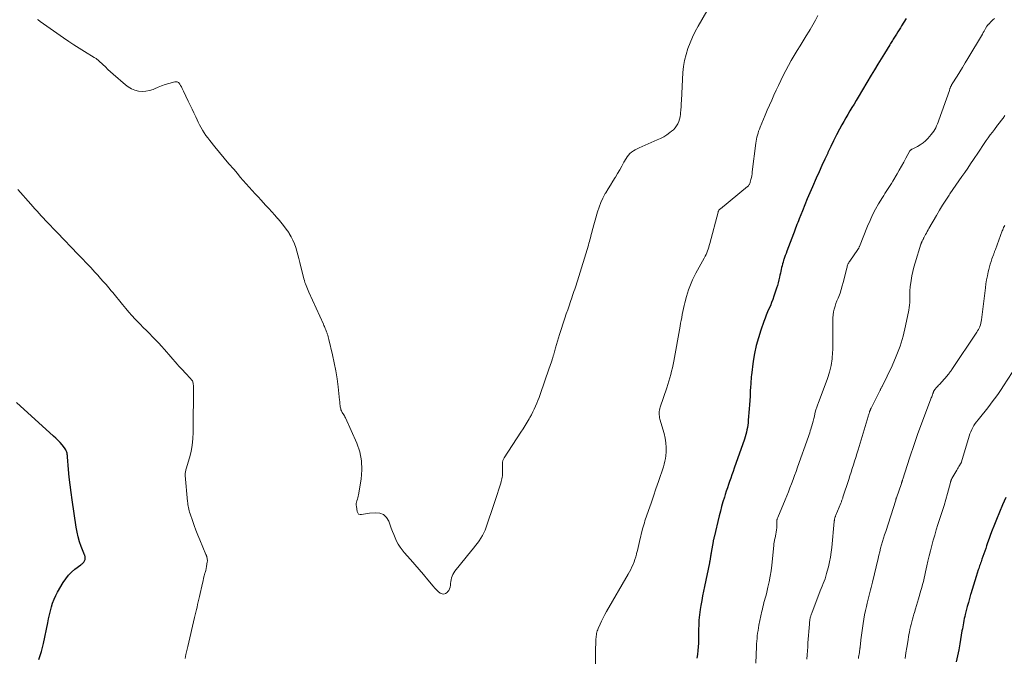
# Model space of a CAD drawing. Units: feet. Extents: x 1939996 to 1945044, y 555000 to 560003.
# Drawn here: x 1940826 to 1941069, y 556537 to 556695 of the extents above; entities that cross this region are included whole.
import ezdxf

# ---------------------------------------------------------------- set-up
doc = ezdxf.new("R2010")
doc.units = ezdxf.units.FT
doc.header["$LTSCALE"] = 100
doc.header["$MEASUREMENT"] = 0
doc.layers.add('CONTOUR INDEX', color=32, linetype='Continuous', lineweight=25)
doc.layers.add('CONTOUR INTERMEDIATE', color=40, linetype='Continuous', lineweight=15)

msp = doc.modelspace()

# ---------------------------------------------------------------- linework, layer by layer
at = {"layer": 'CONTOUR INDEX', "flags": 128}
for points, elevation in [([(1941044.9, 556694.86), (1941043.8, 556693.1), (1941043.48, 556692.58), (1941043.16, 556692.07), (1941042.84, 556691.55), (1941042.52, 556691.04), (1941042.21, 556690.54), (1941042.04, 556690.27), (1941041.88, 556690.01), (1941041.71, 556689.74), (1941041.55, 556689.47), (1941041.39, 556689.21), (1941041.22, 556688.94), (1941041.06, 556688.67), (1941040.89, 556688.4), (1941039.57, 556686.25), (1941038.75, 556684.91), (1941037.93, 556683.56), (1941037.11, 556682.22), (1941036.3, 556680.87), (1941033.04, 556675.43), (1941032.53, 556674.57), (1941032.02, 556673.72), (1941031.51, 556672.87), (1941031, 556672.02), (1941030.5, 556671.16), (1941030.01, 556670.3), (1941029.52, 556669.43), (1941029.05, 556668.56), (1941028.47, 556667.49), (1941027.72, 556666.07), (1941026.99, 556664.64), (1941026.28, 556663.21), (1941025.59, 556661.76), (1941025.51, 556661.59), (1941024.79, 556660.06), (1941024.09, 556658.51), (1941023.39, 556656.97), (1941022.7, 556655.42), (1941021.73, 556653.21), (1941021.1, 556651.75), (1941020.48, 556650.29), (1941019.87, 556648.81), (1941019.27, 556647.34), (1941018.46, 556645.3), (1941018.27, 556644.84), (1941018.1, 556644.38), (1941017.92, 556643.91), (1941017.75, 556643.45), (1941017.57, 556642.98), (1941017.4, 556642.51), (1941017.23, 556642.05), (1941017.05, 556641.58), (1941015.42, 556637.29), (1941015.23, 556636.77), (1941015.04, 556636.26), (1941014.86, 556635.74), (1941014.68, 556635.22), (1941014.63, 556635.08), (1941014.48, 556634.63), (1941014.35, 556634.18), (1941014.23, 556633.72), (1941014.12, 556633.26), (1941014.01, 556632.8), (1941013.91, 556632.34), (1941013.81, 556631.88), (1941013.71, 556631.42), (1941013.61, 556630.93), (1941013.45, 556630.22), (1941013.28, 556629.52), (1941013.08, 556628.83), (1941012.87, 556628.14), (1941012.22, 556626.17), (1941011.94, 556625.38), (1941011.65, 556624.59), (1941011.34, 556623.82), (1941011, 556623.05), (1941010.67, 556622.28), (1941010.34, 556621.51), (1941010.04, 556620.73), (1941009.75, 556619.94), (1941008.99, 556617.77), (1941008.38, 556615.88), (1941007.86, 556613.97), (1941007.45, 556612.03), (1941007.13, 556610.07), (1941006.66, 556606.61), (1941006.62, 556606.28), (1941006.58, 556605.94), (1941006.56, 556605.61), (1941006.54, 556605.28), (1941006.52, 556604.94), (1941006.51, 556604.61), (1941006.49, 556604.28), (1941006.47, 556603.94), (1941006.38, 556602.5), (1941006.31, 556601.44), (1941006.24, 556600.39), (1941006.17, 556599.33), (1941006.1, 556598.28), (1941005.89, 556595.49), (1941005.84, 556594.89), (1941005.77, 556594.29), (1941005.67, 556593.7), (1941005.56, 556593.11), (1941005.42, 556592.52), (1941005.27, 556591.94), (1941005.1, 556591.37), (1941004.91, 556590.79), (1941002.42, 556583.65), (1941002.13, 556582.83), (1941001.84, 556582.02), (1941001.56, 556581.2), (1941001.27, 556580.38), (1941000.99, 556579.56), (1941000.71, 556578.75), (1941000.44, 556577.92), (1941000.17, 556577.1), (1940999.97, 556576.46), (1940999.62, 556575.31), (1940999.29, 556574.15), (1940998.98, 556572.99), (1940998.68, 556571.83), (1940997.42, 556566.58), (1940997.39, 556566.44), (1940997.36, 556566.31), (1940997.33, 556566.16), (1940997.3, 556566.02), (1940997.27, 556565.88), (1940997.24, 556565.74), (1940997.21, 556565.6), (1940997.19, 556565.46), (1940996.72, 556562.81), (1940996.68, 556562.57), (1940996.64, 556562.33), (1940996.61, 556562.09), (1940996.57, 556561.85), (1940996.56, 556561.74), (1940996.53, 556561.55), (1940996.5, 556561.36), (1940996.47, 556561.17), (1940996.44, 556560.98), (1940996.4, 556560.79), (1940996.37, 556560.61), (1940996.33, 556560.42), (1940996.29, 556560.23), (1940995.05, 556554.35), (1940994.81, 556553.19), (1940994.59, 556552.02), (1940994.38, 556550.86), (1940994.18, 556549.69), (1940994.02, 556548.68), (1940993.93, 556548.01), (1940993.84, 556547.34), (1940993.77, 556546.67), (1940993.7, 556546), (1940993.66, 556545.33), (1940993.62, 556544.65), (1940993.6, 556543.98), (1940993.6, 556543.31), (1940993.6, 556541.32), (1940993.58, 556540.38), (1940993.53, 556539.44), (1940993.45, 556538.5), (1940993.33, 556537.57), (1940993.19, 556536.64)], 1100), ([(1940830.53, 556536.31), (1940830.87, 556537.27), (1940831.18, 556538.25), (1940831.44, 556539.24), (1940831.67, 556540.23), (1940832.69, 556545.37), (1940832.9, 556546.36), (1940833.12, 556547.34), (1940833.36, 556548.32), (1940833.62, 556549.3), (1940833.92, 556550.25), (1940834.27, 556551.19), (1940834.69, 556552.1), (1940835.16, 556552.99), (1940836.54, 556555.37), (1940837.15, 556556.29), (1940837.83, 556557.15), (1940838.6, 556557.92), (1940839.44, 556558.63), (1940840.92, 556559.74), (1940841.07, 556559.86), (1940841.22, 556559.98), (1940841.36, 556560.11), (1940841.5, 556560.24), (1940841.62, 556560.38), (1940841.73, 556560.53), (1940841.82, 556560.7), (1940841.88, 556560.87), (1940841.92, 556561.01), (1940841.96, 556561.17), (1940841.98, 556561.32), (1940841.97, 556561.47), (1940841.95, 556561.62), (1940841.92, 556561.78), (1940841.88, 556561.93), (1940841.84, 556562.08), (1940841.78, 556562.22), (1940841, 556564.26), (1940840.59, 556565.44), (1940840.23, 556566.62), (1940839.95, 556567.83), (1940839.73, 556569.06), (1940838.72, 556575.78), (1940838.46, 556577.65), (1940838.23, 556579.52), (1940838.04, 556581.4), (1940837.87, 556583.28), (1940837.62, 556586.46), (1940837.58, 556586.75), (1940837.54, 556587.04), (1940837.47, 556587.33), (1940837.39, 556587.62), (1940837.28, 556587.89), (1940837.16, 556588.16), (1940837, 556588.41), (1940836.83, 556588.65), (1940836.25, 556589.37), (1940835.76, 556589.95), (1940835.25, 556590.52), (1940834.72, 556591.06), (1940834.17, 556591.59), (1940825.02, 556599.92)], 1100), ([(1941069.58, 556576.35), (1941068.76, 556574.55), (1941067.98, 556572.74), (1941067.23, 556570.92), (1941066.58, 556569.29), (1941066.18, 556568.27), (1941065.79, 556567.25), (1941065.42, 556566.22), (1941065.06, 556565.19), (1941064.81, 556564.45), (1941064.58, 556563.78), (1941064.36, 556563.11), (1941064.13, 556562.44), (1941063.9, 556561.78), (1941063.66, 556561.1), (1941063.55, 556560.77), (1941063.43, 556560.44), (1941063.32, 556560.11), (1941063.2, 556559.78), (1941063.08, 556559.45), (1941062.97, 556559.12), (1941062.86, 556558.79), (1941062.75, 556558.46), (1941062.21, 556556.82), (1941061.87, 556555.76), (1941061.53, 556554.7), (1941061.21, 556553.64), (1941060.9, 556552.57), (1941060.85, 556552.42), (1941060.57, 556551.43), (1941060.3, 556550.43), (1941060.03, 556549.44), (1941059.77, 556548.43), (1941059.52, 556547.44), (1941059.4, 556546.93), (1941059.29, 556546.43), (1941059.18, 556545.92), (1941059.08, 556545.41), (1941058.99, 556544.9), (1941058.89, 556544.39), (1941058.8, 556543.87), (1941058.71, 556543.36), (1941058.17, 556540.16), (1941057.91, 556538.67), (1941057.62, 556537.19), (1941057.31, 556535.71)], 1080)]:
    msp.add_lwpolyline(points, dxfattribs=dict(at, elevation=elevation))
at = {"layer": 'CONTOUR INTERMEDIATE', "flags": 128}
for points, elevation in [([(1940996.91, 556698.85), (1940993.52, 556692.97), (1940992.79, 556691.63), (1940992.12, 556690.27), (1940991.51, 556688.87), (1940990.95, 556687.45), (1940990.5, 556686), (1940990.13, 556684.53), (1940989.89, 556683.04), (1940989.74, 556681.53), (1940989.35, 556674.6), (1940989.3, 556673.83), (1940989.26, 556673.05), (1940989.2, 556672.27), (1940989.15, 556671.5), (1940989.12, 556671.19), (1940989.04, 556670.58), (1940988.91, 556669.98), (1940988.71, 556669.41), (1940988.46, 556668.84), (1940988.14, 556668.32), (1940987.78, 556667.82), (1940987.36, 556667.38), (1940986.9, 556666.97), (1940986.46, 556666.64), (1940985.73, 556666.12), (1940984.98, 556665.64), (1940984.19, 556665.21), (1940983.38, 556664.83), (1940978.88, 556662.88), (1940978.39, 556662.65), (1940977.92, 556662.4), (1940977.47, 556662.11), (1940977.03, 556661.81), (1940976.62, 556661.46), (1940976.26, 556661.09), (1940975.94, 556660.67), (1940975.66, 556660.22), (1940975.16, 556659.3), (1940974.65, 556658.38), (1940974.13, 556657.47), (1940973.58, 556656.56), (1940973.02, 556655.67), (1940972.96, 556655.57), (1940972.37, 556654.63), (1940971.79, 556653.69), (1940971.22, 556652.73), (1940970.66, 556651.77), (1940970.54, 556651.56), (1940969.97, 556650.47), (1940969.46, 556649.35), (1940969.03, 556648.21), (1940968.65, 556647.04), (1940967.32, 556642.33), (1940967.2, 556641.9), (1940967.08, 556641.46), (1940966.97, 556641.02), (1940966.86, 556640.58), (1940966.74, 556640.15), (1940966.63, 556639.71), (1940966.5, 556639.28), (1940966.37, 556638.84), (1940963.66, 556629.99), (1940963.49, 556629.46), (1940963.32, 556628.94), (1940963.15, 556628.42), (1940962.98, 556627.9), (1940962.8, 556627.38), (1940962.62, 556626.85), (1940962.44, 556626.33), (1940962.26, 556625.81), (1940961.93, 556624.83), (1940961.58, 556623.82), (1940961.24, 556622.81), (1940960.9, 556621.8), (1940960.56, 556620.78), (1940959.24, 556616.72), (1940958.97, 556615.89), (1940958.72, 556615.07), (1940958.48, 556614.24), (1940958.24, 556613.4), (1940957.87, 556612.07), (1940957.83, 556611.9), (1940957.78, 556611.73), (1940957.74, 556611.57), (1940957.69, 556611.4), (1940957.65, 556611.23), (1940957.6, 556611.07), (1940957.55, 556610.9), (1940957.49, 556610.73), (1940957.31, 556610.16), (1940957.16, 556609.71), (1940957.01, 556609.26), (1940956.85, 556608.81), (1940956.7, 556608.36), (1940954.44, 556601.88), (1940954.17, 556601.14), (1940953.9, 556600.41), (1940953.61, 556599.69), (1940953.3, 556598.97), (1940952.98, 556598.26), (1940952.64, 556597.55), (1940952.28, 556596.86), (1940951.9, 556596.18), (1940951.71, 556595.86), (1940951.22, 556595.03), (1940950.71, 556594.2), (1940950.2, 556593.38), (1940949.68, 556592.57), (1940945.53, 556586.18), (1940945.44, 556586.02), (1940945.35, 556585.86), (1940945.28, 556585.69), (1940945.21, 556585.52), (1940945.17, 556585.34), (1940945.13, 556585.17), (1940945.11, 556584.98), (1940945.11, 556584.8), (1940945.15, 556582.81), (1940945.15, 556582.45), (1940945.13, 556582.09), (1940945.09, 556581.73), (1940945.04, 556581.37), (1940944.97, 556581.01), (1940944.89, 556580.65), (1940944.8, 556580.3), (1940944.7, 556579.95), (1940943.31, 556575.61), (1940942.83, 556574.15), (1940942.35, 556572.7), (1940941.85, 556571.25), (1940941.33, 556569.8), (1940940.81, 556568.34), (1940940.52, 556567.64), (1940940.2, 556566.96), (1940939.81, 556566.32), (1940939.39, 556565.7), (1940938.93, 556565.09), (1940938.47, 556564.49), (1940938, 556563.9), (1940937.53, 556563.31), (1940933.35, 556558.14), (1940933.09, 556557.77), (1940932.86, 556557.37), (1940932.68, 556556.95), (1940932.54, 556556.51), (1940932.43, 556556.05), (1940932.35, 556555.6), (1940932.29, 556555.13), (1940932.25, 556554.67), (1940932.17, 556554.22), (1940932.04, 556553.8), (1940931.83, 556553.4), (1940931.57, 556553.04), (1940931.42, 556552.87), (1940931.02, 556552.6), (1940930.61, 556552.46), (1940930.18, 556552.52), (1940929.73, 556552.72), (1940929.69, 556552.75), (1940929.23, 556553.13), (1940928.79, 556553.54), (1940928.37, 556553.97), (1940927.97, 556554.42), (1940926.65, 556556.04), (1940925.59, 556557.31), (1940924.53, 556558.57), (1940923.45, 556559.82), (1940922.36, 556561.05), (1940920.84, 556562.76), (1940920.29, 556563.42), (1940919.79, 556564.12), (1940919.35, 556564.85), (1940918.95, 556565.61), (1940918.59, 556566.4), (1940918.24, 556567.2), (1940917.92, 556568), (1940917.62, 556568.81), (1940917, 556570.53), (1940916.43, 556571.45), (1940915.72, 556572.14), (1940914.78, 556572.5), (1940913.71, 556572.62), (1940912.23, 556572.48), (1940911.74, 556572.43), (1940911.26, 556572.36), (1940910.77, 556572.27), (1940910.29, 556572.16), (1940909.9, 556572.18), (1940909.57, 556572.29), (1940909.34, 556572.56), (1940909.18, 556572.91), (1940909.01, 556574.13), (1940908.98, 556574.5), (1940908.99, 556574.87), (1940909.05, 556575.23), (1940909.15, 556575.59), (1940909.27, 556575.95), (1940909.37, 556576.31), (1940909.46, 556576.68), (1940909.53, 556577.05), (1940910.2, 556580.92), (1940910.39, 556583.2), (1940910.31, 556585.45), (1940909.83, 556587.65), (1940909.09, 556589.82), (1940906.31, 556596.08), (1940906.18, 556596.35), (1940906.04, 556596.61), (1940905.88, 556596.86), (1940905.72, 556597.11), (1940905.66, 556597.18), (1940905.52, 556597.39), (1940905.4, 556597.61), (1940905.29, 556597.83), (1940905.2, 556598.07), (1940905.13, 556598.31), (1940905.07, 556598.56), (1940905.03, 556598.81), (1940904.99, 556599.06), (1940904.98, 556599.18), (1940904.95, 556599.49), (1940904.92, 556599.8), (1940904.89, 556600.11), (1940904.85, 556600.42), (1940904.49, 556603.79), (1940904.23, 556605.77), (1940903.93, 556607.75), (1940903.55, 556609.72), (1940903.12, 556611.67), (1940902.23, 556615.43), (1940902.13, 556615.8), (1940902.03, 556616.17), (1940901.92, 556616.53), (1940901.8, 556616.9), (1940901.75, 556617.07), (1940901.65, 556617.34), (1940901.55, 556617.62), (1940901.44, 556617.89), (1940901.33, 556618.17), (1940901.22, 556618.44), (1940901.1, 556618.71), (1940900.98, 556618.97), (1940900.86, 556619.24), (1940897.24, 556627.19), (1940897.06, 556627.59), (1940896.89, 556627.99), (1940896.72, 556628.39), (1940896.56, 556628.79), (1940896.41, 556629.2), (1940896.27, 556629.61), (1940896.15, 556630.03), (1940896.03, 556630.45), (1940895, 556634.55), (1940894.76, 556635.48), (1940894.52, 556636.41), (1940894.26, 556637.33), (1940894, 556638.26), (1940893.69, 556639.16), (1940893.33, 556640.04), (1940892.89, 556640.88), (1940892.4, 556641.7), (1940892.27, 556641.9), (1940891.65, 556642.78), (1940891.01, 556643.65), (1940890.34, 556644.49), (1940889.64, 556645.3), (1940889.58, 556645.36), (1940888.83, 556646.2), (1940888.08, 556647.03), (1940887.33, 556647.86), (1940886.58, 556648.68), (1940885.46, 556649.91), (1940884.71, 556650.73), (1940883.97, 556651.54), (1940883.24, 556652.36), (1940882.5, 556653.18), (1940881.77, 556654.01), (1940881.04, 556654.84), (1940880.31, 556655.67), (1940879.59, 556656.5), (1940878.67, 556657.57), (1940877.5, 556658.94), (1940876.33, 556660.32), (1940875.18, 556661.71), (1940874.04, 556663.11), (1940872.74, 556664.71), (1940872.27, 556665.32), (1940871.81, 556665.95), (1940871.38, 556666.59), (1940870.98, 556667.25), (1940870.88, 556667.42), (1940870.54, 556668.01), (1940870.22, 556668.61), (1940869.91, 556669.21), (1940869.62, 556669.83), (1940869.29, 556670.54), (1940868.84, 556671.51), (1940868.38, 556672.48), (1940867.92, 556673.45), (1940867.46, 556674.42), (1940866.25, 556676.92), (1940866.08, 556677.26), (1940865.91, 556677.6), (1940865.74, 556677.94), (1940865.56, 556678.27), (1940865.39, 556678.61), (1940865.29, 556678.76), (1940865.17, 556678.91), (1940865.03, 556679.03), (1940864.87, 556679.13), (1940864.69, 556679.2), (1940864.52, 556679.23), (1940864.34, 556679.23), (1940864.15, 556679.2), (1940862.68, 556678.8), (1940861.77, 556678.52), (1940860.86, 556678.22), (1940859.97, 556677.88), (1940859.09, 556677.51), (1940858.73, 556677.35), (1940857.86, 556677.06), (1940856.98, 556676.87), (1940856.07, 556676.84), (1940855.16, 556676.93), (1940854.27, 556677.17), (1940853.42, 556677.5), (1940852.63, 556677.96), (1940851.89, 556678.51), (1940848.87, 556681.15), (1940848.22, 556681.72), (1940847.58, 556682.3), (1940846.95, 556682.89), (1940846.32, 556683.49), (1940845.31, 556684.45), (1940845.18, 556684.56), (1940845.05, 556684.67), (1940844.92, 556684.78), (1940844.78, 556684.87), (1940844.64, 556684.97), (1940844.5, 556685.06), (1940844.36, 556685.15), (1940844.21, 556685.24), (1940841.83, 556686.68), (1940840.5, 556687.51), (1940839.19, 556688.35), (1940837.89, 556689.22), (1940836.61, 556690.1), (1940830.82, 556694.18), (1940830.65, 556694.3), (1940830.48, 556694.42), (1940830.32, 556694.55), (1940830.16, 556694.67)], 1108), ([(1941023.08, 556695.65), (1941022.49, 556694.47), (1941021.85, 556693.32), (1941021.18, 556692.19), (1941020.94, 556691.78), (1941020.19, 556690.57), (1941019.44, 556689.36), (1941018.69, 556688.15), (1941017.94, 556686.94), (1941017.21, 556685.72), (1941016.49, 556684.49), (1941015.81, 556683.24), (1941015.16, 556681.98), (1941014.54, 556680.77), (1941013.95, 556679.56), (1941013.36, 556678.34), (1941012.78, 556677.12), (1941012.22, 556675.9), (1941011.67, 556674.67), (1941011.12, 556673.43), (1941010.59, 556672.19), (1941010.06, 556670.95), (1941008.81, 556667.99), (1941008.62, 556667.51), (1941008.45, 556667.03), (1941008.29, 556666.54), (1941008.14, 556666.05), (1941008.01, 556665.56), (1941007.9, 556665.06), (1941007.81, 556664.55), (1941007.74, 556664.05), (1941006.88, 556656.96), (1941006.81, 556656.47), (1941006.74, 556655.99), (1941006.64, 556655.51), (1941006.54, 556655.03), (1941006.39, 556654.41), (1941006.34, 556654.25), (1941006.29, 556654.09), (1941006.21, 556653.93), (1941006.13, 556653.79), (1941006.04, 556653.65), (1941005.94, 556653.51), (1941005.82, 556653.39), (1941005.69, 556653.28), (1940998.99, 556647.83), (1940998.89, 556647.74), (1940998.79, 556647.65), (1940998.71, 556647.55), (1940998.63, 556647.45), (1940998.56, 556647.33), (1940998.5, 556647.22), (1940998.45, 556647.1), (1940998.41, 556646.97), (1940996.38, 556639.22), (1940996.25, 556638.76), (1940996.11, 556638.29), (1940995.96, 556637.83), (1940995.81, 556637.37), (1940995.64, 556636.92), (1940995.45, 556636.48), (1940995.24, 556636.05), (1940995.02, 556635.62), (1940993.32, 556632.62), (1940992.9, 556631.84), (1940992.49, 556631.05), (1940992.11, 556630.25), (1940991.74, 556629.44), (1940991.41, 556628.62), (1940991.1, 556627.79), (1940990.84, 556626.94), (1940990.6, 556626.09), (1940990.22, 556624.58), (1940990.04, 556623.85), (1940989.87, 556623.13), (1940989.71, 556622.4), (1940989.56, 556621.67), (1940989.42, 556620.94), (1940989.28, 556620.21), (1940989.14, 556619.48), (1940989.01, 556618.75), (1940987.45, 556610.15), (1940987.29, 556609.31), (1940987.11, 556608.48), (1940986.91, 556607.65), (1940986.7, 556606.82), (1940986.47, 556606), (1940986.23, 556605.18), (1940985.98, 556604.36), (1940985.72, 556603.55), (1940984.13, 556598.74), (1940984.02, 556598.37), (1940983.94, 556598), (1940983.89, 556597.63), (1940983.87, 556597.25), (1940983.88, 556596.86), (1940983.91, 556596.49), (1940983.97, 556596.11), (1940984.06, 556595.74), (1940985.08, 556592.19), (1940985.34, 556591.07), (1940985.51, 556589.93), (1940985.57, 556588.79), (1940985.55, 556587.64), (1940985.48, 556586.72), (1940985.41, 556586.03), (1940985.29, 556585.34), (1940985.13, 556584.66), (1940984.93, 556583.99), (1940983.67, 556580.3), (1940983.07, 556578.52), (1940982.46, 556576.74), (1940981.85, 556574.96), (1940981.24, 556573.18), (1940980.35, 556570.61), (1940980.19, 556570.11), (1940980.03, 556569.62), (1940979.89, 556569.12), (1940979.76, 556568.61), (1940979, 556565.5), (1940978.82, 556564.76), (1940978.64, 556564.02), (1940978.46, 556563.28), (1940978.28, 556562.54), (1940978.24, 556562.38), (1940978.06, 556561.73), (1940977.87, 556561.08), (1940977.64, 556560.45), (1940977.39, 556559.82), (1940977.12, 556559.2), (1940976.83, 556558.59), (1940976.51, 556557.99), (1940976.19, 556557.39), (1940970.87, 556548.2), (1940970.44, 556547.42), (1940970.02, 556546.63), (1940969.63, 556545.82), (1940969.25, 556545.01), (1940968.8, 556543.98), (1940968.67, 556543.67), (1940968.56, 556543.36), (1940968.47, 556543.03), (1940968.4, 556542.71), (1940968.35, 556542.38), (1940968.3, 556542.05), (1940968.26, 556541.72), (1940968.23, 556541.38), (1940968.22, 556541.18), (1940968.19, 556540.74), (1940968.17, 556540.3), (1940968.16, 556539.86), (1940968.15, 556539.42), (1940968.13, 556536.93), (1940968.14, 556535.25)], 1104), ([(1941066.72, 556694.91), (1941066.33, 556694.53), (1941065.95, 556694.15), (1941065.31, 556693.52), (1941065.25, 556693.45), (1941065.19, 556693.39), (1941065.13, 556693.32), (1941065.08, 556693.26), (1941065.02, 556693.19), (1941064.97, 556693.11), (1941064.93, 556693.04), (1941064.88, 556692.97), (1941064.56, 556692.43), (1941064.36, 556692.08), (1941064.16, 556691.73), (1941063.96, 556691.39), (1941063.75, 556691.04), (1941060.19, 556684.99), (1941059.54, 556683.89), (1941058.88, 556682.79), (1941058.2, 556681.71), (1941057.52, 556680.63), (1941056.31, 556678.71), (1941056.23, 556678.59), (1941056.16, 556678.47), (1941056.09, 556678.34), (1941056.02, 556678.21), (1941055.96, 556678.08), (1941055.9, 556677.95), (1941055.84, 556677.82), (1941055.8, 556677.68), (1941055.75, 556677.53), (1941055.7, 556677.39), (1941055.65, 556677.25), (1941055.6, 556677.11), (1941052.99, 556669.73), (1941052.81, 556669.26), (1941052.63, 556668.8), (1941052.43, 556668.33), (1941052.22, 556667.87), (1941051.99, 556667.43), (1941051.74, 556667), (1941051.45, 556666.6), (1941051.13, 556666.21), (1941050.26, 556665.22), (1941049.69, 556664.63), (1941049.08, 556664.1), (1941048.41, 556663.64), (1941047.7, 556663.23), (1941046.38, 556662.56), (1941046.3, 556662.52), (1941046.22, 556662.48), (1941046.15, 556662.43), (1941046.08, 556662.38), (1941046.01, 556662.33), (1941045.95, 556662.27), (1941045.9, 556662.2), (1941045.85, 556662.13), (1941044.86, 556660.32), (1941044.31, 556659.35), (1941043.76, 556658.37), (1941043.21, 556657.4), (1941042.65, 556656.43), (1941041.59, 556654.61), (1941041.29, 556654.1), (1941040.98, 556653.6), (1941040.66, 556653.1), (1941040.34, 556652.61), (1941040.01, 556652.12), (1941039.68, 556651.63), (1941039.37, 556651.13), (1941039.06, 556650.63), (1941038.09, 556649.02), (1941037.33, 556647.69), (1941036.62, 556646.33), (1941035.98, 556644.95), (1941035.38, 556643.54), (1941033.37, 556638.47), (1941033.33, 556638.37), (1941033.29, 556638.28), (1941033.24, 556638.18), (1941033.19, 556638.09), (1941033.14, 556638), (1941033.09, 556637.91), (1941033.03, 556637.82), (1941032.97, 556637.73), (1941030.96, 556634.86), (1941030.84, 556634.66), (1941030.72, 556634.46), (1941030.61, 556634.25), (1941030.52, 556634.04), (1941030.44, 556633.82), (1941030.36, 556633.6), (1941030.29, 556633.37), (1941030.23, 556633.15), (1941029.37, 556629.6), (1941029.13, 556628.71), (1941028.87, 556627.82), (1941028.56, 556626.95), (1941028.23, 556626.09), (1941028.07, 556625.71), (1941027.81, 556625.04), (1941027.56, 556624.36), (1941027.34, 556623.68), (1941027.14, 556622.98), (1941026.98, 556622.28), (1941026.86, 556621.58), (1941026.8, 556620.86), (1941026.77, 556620.14), (1941026.79, 556618.67), (1941026.79, 556617.2), (1941026.79, 556615.74), (1941026.78, 556614.28), (1941026.75, 556612.82), (1941026.74, 556612.36), (1941026.62, 556610.69), (1941026.39, 556609.04), (1941025.98, 556607.42), (1941025.47, 556605.82), (1941023.14, 556599.67), (1941023.05, 556599.44), (1941022.97, 556599.21), (1941022.89, 556598.98), (1941022.8, 556598.75), (1941022.73, 556598.52), (1941022.66, 556598.28), (1941022.59, 556598.05), (1941022.53, 556597.81), (1941022.37, 556597.09), (1941022.23, 556596.49), (1941022.08, 556595.9), (1941021.93, 556595.3), (1941021.76, 556594.71), (1941021.36, 556593.31), (1941021.22, 556592.86), (1941021.08, 556592.41), (1941020.93, 556591.96), (1941020.78, 556591.51), (1941018.06, 556583.86), (1941017.69, 556582.85), (1941017.32, 556581.83), (1941016.95, 556580.82), (1941016.58, 556579.8), (1941016.19, 556578.79), (1941015.8, 556577.79), (1941015.4, 556576.78), (1941014.99, 556575.78), (1941013.16, 556571.4), (1941013.11, 556571.25), (1941013.06, 556571.11), (1941013.02, 556570.97), (1941012.98, 556570.82), (1941012.96, 556570.67), (1941012.94, 556570.52), (1941012.93, 556570.37), (1941012.92, 556570.22), (1941012.92, 556569.44), (1941012.91, 556568.9), (1941012.87, 556568.36), (1941012.79, 556567.83), (1941012.69, 556567.3), (1941012.5, 556566.43), (1941012.45, 556566.18), (1941012.4, 556565.94), (1941012.35, 556565.7), (1941012.31, 556565.45), (1941012.26, 556565.21), (1941012.23, 556564.96), (1941012.19, 556564.72), (1941012.17, 556564.47), (1941011.7, 556559.65), (1941011.53, 556558.27), (1941011.32, 556556.89), (1941011.06, 556555.53), (1941010.75, 556554.17), (1941010.35, 556552.55), (1941010.21, 556552.01), (1941010.07, 556551.47), (1941009.92, 556550.93), (1941009.77, 556550.39), (1941009.63, 556549.85), (1941009.49, 556549.31), (1941009.36, 556548.77), (1941009.24, 556548.23), (1941008.53, 556544.79), (1941008.41, 556544.14), (1941008.29, 556543.48), (1941008.2, 556542.82), (1941008.11, 556542.16), (1941008.05, 556541.5), (1941007.99, 556540.83), (1941007.95, 556540.17), (1941007.91, 556539.5), (1941007.75, 556535.38)], 1096), ([(1941069.31, 556670.85), (1941068.87, 556670.25), (1941068.42, 556669.66), (1941067.98, 556669.07), (1941067.53, 556668.48), (1941066.74, 556667.45), (1941066.22, 556666.76), (1941065.71, 556666.07), (1941065.2, 556665.37), (1941064.71, 556664.67), (1941064.22, 556663.96), (1941063.73, 556663.25), (1941063.25, 556662.53), (1941062.77, 556661.81), (1941061.57, 556660.01), (1941060.85, 556658.94), (1941060.13, 556657.88), (1941059.4, 556656.82), (1941058.66, 556655.77), (1941057.92, 556654.71), (1941057.18, 556653.66), (1941056.45, 556652.6), (1941055.72, 556651.53), (1941055.51, 556651.21), (1941054.69, 556649.98), (1941053.89, 556648.73), (1941053.12, 556647.46), (1941052.38, 556646.18), (1941050.54, 556642.95), (1941050.33, 556642.57), (1941050.12, 556642.19), (1941049.92, 556641.81), (1941049.71, 556641.43), (1941049.46, 556640.93), (1941049.38, 556640.8), (1941049.31, 556640.66), (1941049.24, 556640.52), (1941049.16, 556640.38), (1941049.09, 556640.24), (1941049.02, 556640.1), (1941048.95, 556639.96), (1941048.88, 556639.82), (1941048.82, 556639.69), (1941048.78, 556639.61), (1941048.75, 556639.53), (1941048.71, 556639.45), (1941048.68, 556639.38), (1941048.65, 556639.3), (1941048.62, 556639.22), (1941048.59, 556639.14), (1941048.56, 556639.06), (1941047.12, 556634.45), (1941046.81, 556633.37), (1941046.53, 556632.28), (1941046.31, 556631.18), (1941046.13, 556630.07), (1941045.91, 556628.51), (1941045.87, 556628.17), (1941045.84, 556627.83), (1941045.83, 556627.49), (1941045.83, 556627.15), (1941045.83, 556626.81), (1941045.83, 556626.47), (1941045.83, 556626.13), (1941045.83, 556625.79), (1941045.84, 556625.23), (1941045.82, 556624.61), (1941045.77, 556623.99), (1941045.69, 556623.38), (1941045.59, 556622.76), (1941044.77, 556618.83), (1941044.15, 556616.29), (1941043.4, 556613.79), (1941042.47, 556611.35), (1941041.42, 556608.95), (1941038.96, 556603.85), (1941038.9, 556603.72), (1941038.83, 556603.58), (1941038.76, 556603.45), (1941038.68, 556603.31), (1941038.61, 556603.18), (1941038.54, 556603.05), (1941038.46, 556602.91), (1941038.4, 556602.78), (1941036.24, 556598.46), (1941036.21, 556598.39), (1941036.17, 556598.31), (1941036.13, 556598.24), (1941036.1, 556598.16), (1941036.06, 556598.08), (1941036.03, 556598.01), (1941036, 556597.93), (1941035.97, 556597.85), (1941035.94, 556597.76), (1941035.89, 556597.64), (1941035.85, 556597.52), (1941035.81, 556597.39), (1941035.77, 556597.27), (1941035.73, 556597.15), (1941035.68, 556596.96), (1941035.62, 556596.78), (1941035.56, 556596.59), (1941035.51, 556596.41), (1941033.02, 556588.14), (1941032.74, 556587.22), (1941032.46, 556586.3), (1941032.18, 556585.38), (1941031.89, 556584.46), (1941031.6, 556583.55), (1941031.3, 556582.63), (1941031.01, 556581.71), (1941030.71, 556580.8), (1941029.29, 556576.44), (1941029.23, 556576.25), (1941029.16, 556576.07), (1941029.1, 556575.88), (1941029.03, 556575.69), (1941028.96, 556575.51), (1941028.89, 556575.33), (1941028.82, 556575.14), (1941028.74, 556574.96), (1941027.53, 556571.99), (1941027.48, 556571.85), (1941027.42, 556571.71), (1941027.37, 556571.57), (1941027.32, 556571.43), (1941027.3, 556571.36), (1941027.26, 556571.25), (1941027.23, 556571.14), (1941027.21, 556571.03), (1941027.19, 556570.92), (1941027.17, 556570.8), (1941027.16, 556570.69), (1941027.15, 556570.58), (1941027.13, 556570.46), (1941026.53, 556564.03), (1941026.39, 556562.82), (1941026.21, 556561.63), (1941025.97, 556560.44), (1941025.7, 556559.26), (1941025.42, 556558.17), (1941025.25, 556557.54), (1941025.06, 556556.91), (1941024.86, 556556.3), (1941024.63, 556555.68), (1941024.39, 556555.07), (1941024.16, 556554.46), (1941023.92, 556553.86), (1941023.69, 556553.25), (1941021.56, 556547.74), (1941021.49, 556547.56), (1941021.43, 556547.38), (1941021.37, 556547.2), (1941021.31, 556547.01), (1941021.25, 556546.83), (1941021.21, 556546.64), (1941021.17, 556546.46), (1941021.13, 556546.27), (1941021.11, 556546.12), (1941021.07, 556545.85), (1941021.04, 556545.59), (1941021.01, 556545.32), (1941020.98, 556545.06), (1941020.64, 556540.45), (1941020.57, 556539.44), (1941020.5, 556538.43), (1941020.42, 556537.42), (1941020.35, 556536.41)], 1092), ([(1940866.67, 556536.53), (1940866.87, 556537.52), (1940867.09, 556538.51), (1940867.32, 556539.5), (1940869, 556546.67), (1940869.16, 556547.33), (1940869.31, 556547.98), (1940869.46, 556548.64), (1940869.62, 556549.29), (1940869.77, 556549.95), (1940869.92, 556550.6), (1940870.07, 556551.26), (1940870.22, 556551.91), (1940870.95, 556555.19), (1940871.09, 556555.8), (1940871.24, 556556.41), (1940871.4, 556557.01), (1940871.56, 556557.62), (1940871.62, 556557.81), (1940871.75, 556558.31), (1940871.87, 556558.83), (1940871.97, 556559.34), (1940872.06, 556559.86), (1940872.14, 556560.43), (1940872.16, 556560.67), (1940872.17, 556560.9), (1940872.15, 556561.13), (1940872.12, 556561.36), (1940872.06, 556561.64), (1940872.04, 556561.73), (1940872.02, 556561.81), (1940871.99, 556561.9), (1940871.96, 556561.98), (1940871.93, 556562.07), (1940871.89, 556562.15), (1940871.86, 556562.23), (1940871.82, 556562.32), (1940870.29, 556565.9), (1940869.8, 556567.09), (1940869.32, 556568.28), (1940868.88, 556569.48), (1940868.46, 556570.69), (1940867.89, 556572.38), (1940867.77, 556572.75), (1940867.67, 556573.12), (1940867.58, 556573.5), (1940867.5, 556573.88), (1940867.44, 556574.27), (1940867.38, 556574.65), (1940867.34, 556575.04), (1940867.29, 556575.42), (1940866.69, 556581.79), (1940866.68, 556582), (1940866.68, 556582.21), (1940866.7, 556582.41), (1940866.73, 556582.62), (1940866.77, 556582.83), (1940866.82, 556583.03), (1940866.87, 556583.23), (1940866.93, 556583.44), (1940867.74, 556586.16), (1940868.14, 556587.74), (1940868.45, 556589.32), (1940868.61, 556590.93), (1940868.69, 556592.55), (1940868.7, 556604.17), (1940868.69, 556604.35), (1940868.68, 556604.53), (1940868.64, 556604.7), (1940868.6, 556604.88), (1940868.54, 556605.05), (1940868.46, 556605.21), (1940868.37, 556605.36), (1940868.26, 556605.51), (1940868.02, 556605.79), (1940867.78, 556606.06), (1940867.53, 556606.34), (1940867.28, 556606.61), (1940867.03, 556606.87), (1940866.56, 556607.34), (1940866.08, 556607.85), (1940865.6, 556608.35), (1940865.13, 556608.87), (1940864.67, 556609.4), (1940861.58, 556612.99), (1940860.86, 556613.8), (1940860.13, 556614.6), (1940859.38, 556615.38), (1940858.63, 556616.16), (1940857.86, 556616.92), (1940857.1, 556617.69), (1940856.33, 556618.46), (1940855.57, 556619.23), (1940855.12, 556619.69), (1940854.31, 556620.54), (1940853.52, 556621.39), (1940852.75, 556622.27), (1940852, 556623.16), (1940851.22, 556624.12), (1940850.87, 556624.54), (1940850.52, 556624.97), (1940850.17, 556625.4), (1940849.82, 556625.83), (1940849.47, 556626.26), (1940849.12, 556626.69), (1940848.77, 556627.11), (1940848.41, 556627.54), (1940847.79, 556628.26), (1940847.11, 556629.05), (1940846.43, 556629.82), (1940845.75, 556630.59), (1940845.05, 556631.36), (1940844.37, 556632.11), (1940843.32, 556633.25), (1940842.27, 556634.37), (1940841.21, 556635.5), (1940840.15, 556636.61), (1940835.14, 556641.83), (1940834.55, 556642.44), (1940833.97, 556643.05), (1940833.39, 556643.66), (1940832.81, 556644.27), (1940832.72, 556644.36), (1940832.18, 556644.93), (1940831.65, 556645.5), (1940831.12, 556646.07), (1940830.6, 556646.64), (1940830.07, 556647.22), (1940829.55, 556647.79), (1940829.03, 556648.37), (1940828.51, 556648.95), (1940825.31, 556652.54)], 1104), ([(1941069.28, 556643.67), (1941069.14, 556643.4), (1941069.01, 556643.14), (1941068.88, 556642.87), (1941068.77, 556642.59), (1941068.66, 556642.32), (1941066.98, 556637.74), (1941066.92, 556637.57), (1941066.85, 556637.4), (1941066.79, 556637.23), (1941066.73, 556637.06), (1941066.67, 556636.89), (1941066.61, 556636.72), (1941066.55, 556636.56), (1941066.49, 556636.39), (1941066.13, 556635.43), (1941065.9, 556634.78), (1941065.69, 556634.13), (1941065.51, 556633.47), (1941065.34, 556632.8), (1941065.19, 556632.19), (1941064.98, 556631.21), (1941064.79, 556630.23), (1941064.64, 556629.24), (1941064.5, 556628.25), (1941063.56, 556620.34), (1941063.49, 556619.92), (1941063.4, 556619.5), (1941063.28, 556619.09), (1941063.13, 556618.69), (1941063.09, 556618.6), (1941062.93, 556618.25), (1941062.76, 556617.92), (1941062.57, 556617.59), (1941062.37, 556617.27), (1941056.2, 556608.05), (1941056.11, 556607.92), (1941056.02, 556607.78), (1941055.93, 556607.65), (1941055.84, 556607.52), (1941055.74, 556607.38), (1941055.65, 556607.25), (1941055.55, 556607.12), (1941055.45, 556606.99), (1941055.24, 556606.73), (1941055.04, 556606.48), (1941054.83, 556606.23), (1941054.61, 556605.98), (1941054.39, 556605.74), (1941053.12, 556604.37), (1941052.93, 556604.16), (1941052.74, 556603.95), (1941052.54, 556603.74), (1941052.35, 556603.52), (1941052.07, 556603.21), (1941052.02, 556603.15), (1941051.98, 556603.09), (1941051.93, 556603.03), (1941051.89, 556602.96), (1941051.85, 556602.89), (1941051.81, 556602.83), (1941051.78, 556602.76), (1941051.75, 556602.68), (1941051.7, 556602.58), (1941051.65, 556602.45), (1941051.6, 556602.32), (1941051.55, 556602.2), (1941051.51, 556602.07), (1941051.41, 556601.82), (1941051.32, 556601.57), (1941051.23, 556601.32), (1941051.13, 556601.07), (1941051.04, 556600.82), (1941047.72, 556591.93), (1941047.46, 556591.21), (1941047.19, 556590.48), (1941046.94, 556589.75), (1941046.69, 556589.03), (1941046.44, 556588.29), (1941046.2, 556587.56), (1941045.96, 556586.83), (1941045.73, 556586.09), (1941044.08, 556580.88), (1941044.04, 556580.75), (1941044, 556580.62), (1941043.96, 556580.49), (1941043.91, 556580.36), (1941043.87, 556580.23), (1941043.82, 556580.1), (1941043.77, 556579.97), (1941043.73, 556579.84), (1941042.51, 556576.32), (1941042.5, 556576.3), (1941042.5, 556576.29), (1941042.49, 556576.27), (1941042.48, 556576.25), (1941042.46, 556576.17), (1941042.45, 556576.15), (1941042.45, 556576.14), (1941042.44, 556576.12), (1941042.43, 556576.1), (1941042.41, 556576.01), (1941042.39, 556575.95), (1941042.36, 556575.88), (1941042.34, 556575.82), (1941042.32, 556575.76), (1941039.85, 556567.99), (1941039.59, 556567.16), (1941039.33, 556566.33), (1941039.08, 556565.49), (1941038.84, 556564.65), (1941038.6, 556563.81), (1941038.38, 556562.97), (1941038.17, 556562.13), (1941037.96, 556561.28), (1941036.6, 556555.45), (1941036.44, 556554.8), (1941036.28, 556554.15), (1941036.12, 556553.5), (1941035.95, 556552.85), (1941035.78, 556552.21), (1941035.62, 556551.56), (1941035.46, 556550.91), (1941035.3, 556550.26), (1941035.1, 556549.45), (1941034.86, 556548.39), (1941034.64, 556547.33), (1941034.45, 556546.26), (1941034.28, 556545.19), (1941034.05, 556543.51), (1941033.96, 556542.93), (1941033.89, 556542.35), (1941033.81, 556541.76), (1941033.74, 556541.18), (1941033.7, 556540.82), (1941033.65, 556540.41), (1941033.6, 556540.01), (1941033.56, 556539.6), (1941033.51, 556539.2), (1941033.5, 556539.14), (1941033.45, 556538.76), (1941033.4, 556538.39), (1941033.35, 556538.01), (1941033.29, 556537.64), (1941033.23, 556537.27), (1941033.17, 556536.9), (1941033.1, 556536.52)], 1088), ([(1941072.22, 556608.97), (1941068.97, 556603.98), (1941068.36, 556603.06), (1941067.73, 556602.14), (1941067.1, 556601.24), (1941066.45, 556600.34), (1941065.78, 556599.46), (1941065.11, 556598.58), (1941064.42, 556597.71), (1941063.73, 556596.84), (1941062.69, 556595.56), (1941062.33, 556595.11), (1941062, 556594.65), (1941061.68, 556594.17), (1941061.38, 556593.68), (1941061.11, 556593.18), (1941060.86, 556592.66), (1941060.65, 556592.13), (1941060.47, 556591.59), (1941058.59, 556585.19), (1941058.57, 556585.13), (1941058.55, 556585.07), (1941058.53, 556585.02), (1941058.5, 556584.96), (1941058.48, 556584.91), (1941058.45, 556584.85), (1941058.42, 556584.8), (1941058.38, 556584.75), (1941058.1, 556584.3), (1941057.92, 556584.02), (1941057.75, 556583.74), (1941057.58, 556583.46), (1941057.42, 556583.18), (1941056.24, 556581.09), (1941056.18, 556580.97), (1941056.12, 556580.85), (1941056.07, 556580.74), (1941056.02, 556580.61), (1941055.98, 556580.49), (1941055.94, 556580.37), (1941055.9, 556580.24), (1941055.86, 556580.12), (1941055.14, 556577.38), (1941054.72, 556575.88), (1941054.29, 556574.4), (1941053.83, 556572.92), (1941053.35, 556571.44), (1941053.18, 556570.93), (1941052.77, 556569.66), (1941052.36, 556568.38), (1941051.97, 556567.1), (1941051.59, 556565.81), (1941051.24, 556564.52), (1941050.9, 556563.22), (1941050.59, 556561.92), (1941050.3, 556560.61), (1941050.06, 556559.5), (1941049.89, 556558.72), (1941049.72, 556557.95), (1941049.54, 556557.18), (1941049.35, 556556.41), (1941049.16, 556555.64), (1941048.97, 556554.87), (1941048.76, 556554.11), (1941048.55, 556553.34), (1941047.99, 556551.35), (1941047.74, 556550.5), (1941047.5, 556549.65), (1941047.24, 556548.8), (1941046.98, 556547.95), (1941046.85, 556547.5), (1941046.66, 556546.87), (1941046.48, 556546.25), (1941046.31, 556545.62), (1941046.14, 556544.99), (1941045.99, 556544.36), (1941045.85, 556543.72), (1941045.72, 556543.09), (1941045.61, 556542.45), (1941045.3, 556540.67), (1941045.07, 556539.29), (1941044.85, 556537.92), (1941044.64, 556536.54)], 1084)]:
    msp.add_lwpolyline(points, dxfattribs=dict(at, elevation=elevation))

doc.saveas('drawing.dxf')
